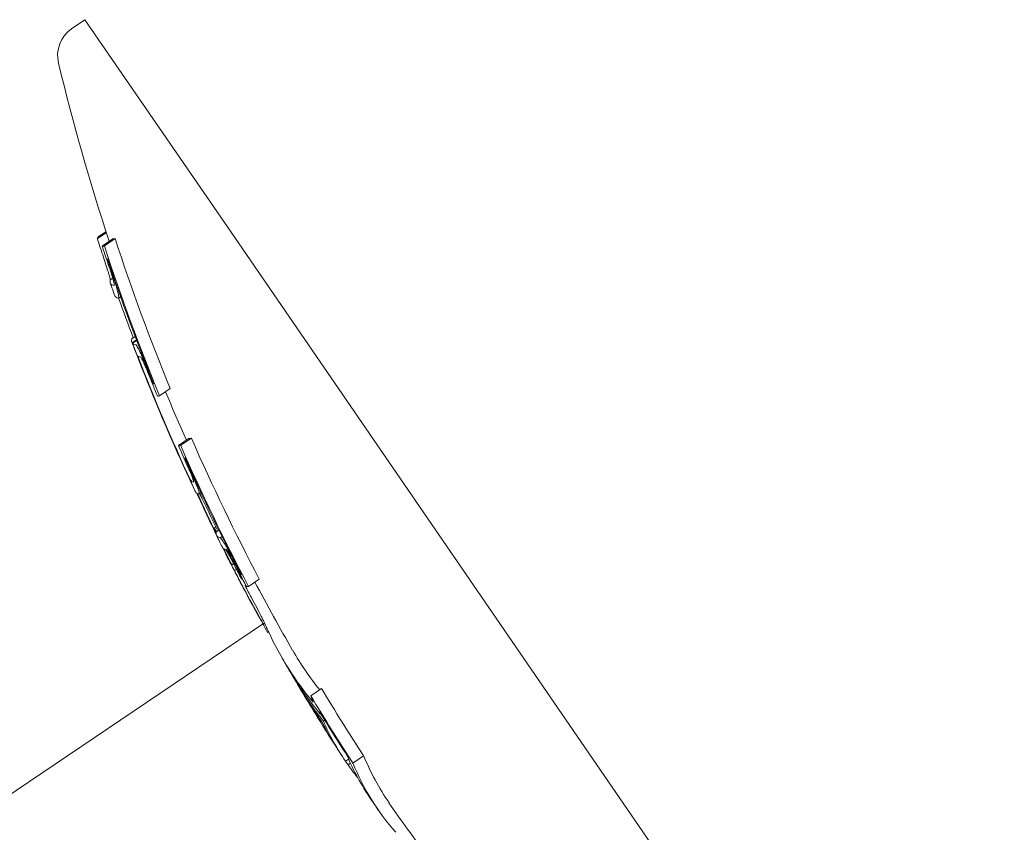
# Model space of a CAD drawing. Units: millimetres. Extents: x -1589 to 4966, y -3361 to 1839.
# Drawn here: x 1871 to 1886, y -1101 to -1088 of the extents above; entities that cross this region are included whole.
import ezdxf

# ---------------------------------------------------------------- set-up
doc = ezdxf.new("R2010")
doc.units = ezdxf.units.MM
doc.header["$LTSCALE"] = 1000
doc.layers.add('1 EQUIPMENT', color=7, linetype='Continuous', lineweight=18)

# ---------------------------------------------------------------- blocks, each defined once
blk = doc.blocks.new('LOLY CLIMBER BLOCK')
at = {"layer": '1 EQUIPMENT', "color": 0, "linetype": 'Continuous', "lineweight": 0}
for p, q in [((1872.005, -1088.16), (1872.21, -1088.019)), ((1874.404, -1091.211), (1872.21, -1088.019)), ((1886.371, -1108.621), (1874.404, -1091.211)), ((1872.54, -1091.297), (1872.4, -1091.393)), ((1872.534, -1091.279), (1872.414, -1091.362)), ((1872.64, -1091.392), (1872.475, -1091.505)), ((1872.674, -1091.391), (1872.509, -1091.504)), ((1872.65, -1091.992), (1872.65, -1091.992)), ((1872.638, -1092), (1872.6, -1092.026)), ((1872.761, -1092.288), (1872.73, -1092.309)), ((1872.985, -1092.899), (1872.933, -1092.935)), ((1873.004, -1092.951), (1872.938, -1092.996)), ((1873.007, -1092.958), (1872.943, -1093.002)), ((1873.267, -1093.623), (1873.263, -1093.625)), ((1873.524, -1093.7), (1873.36, -1093.814)), ((1873.816, -1094.466), (1873.651, -1094.579)), ((1873.849, -1094.465), (1873.684, -1094.579)), ((1873.875, -1095.098), (1873.839, -1095.122)), ((1873.916, -1095.293), (1873.914, -1095.294)), ((1873.998, -1095.303), (1873.969, -1095.323)), ((1874.227, -1095.831), (1874.198, -1095.851)), ((1874.273, -1095.879), (1874.233, -1095.906)), ((1874.321, -1095.976), (1874.291, -1095.997)), ((1874.382, -1096.177), (1874.381, -1096.177)), ((1874.402, -1096.163), (1874.402, -1096.163)), ((1874.399, -1096.282), (1874.397, -1096.283)), ((1874.498, -1096.397), (1874.471, -1096.416)), ((1874.543, -1096.484), (1874.515, -1096.503)), ((1874.621, -1096.566), (1874.617, -1096.569)), ((1874.634, -1096.627), (1874.622, -1096.635)), ((1874.895, -1096.633), (1874.73, -1096.746)), ((1874.688, -1096.729), (1874.676, -1096.737)), ((1875.439, -1098.173), (1875.437, -1098.174)), ((1875.854, -1098.319), (1875.689, -1098.432)), ((1875.841, -1098.709), (1875.836, -1098.713)), ((1875.902, -1098.808), (1875.883, -1098.821)), ((1876.27, -1099.405), (1876.223, -1099.438)), ((1876.502, -1099.354), (1876.338, -1099.467)), ((1876.3, -1099.47), (1876.263, -1099.495))]:
    blk.add_line(p, q, dxfattribs=at)
for centre, radius, start, end in [((1872.288, -1088.572), 0.5, 124.503, 193.5127), ((1904.861, -1080.744), 34, 193.5127, 198.3188), ((1904.696, -1080.857), 34, 199.263, 199.6123), ((1904.696, -1080.857), 34, 200.9002, 201.247), ((1904.696, -1080.857), 34, 204.3792, 205.1148), ((1904.696, -1080.857), 34, 206.3778, 206.7184), ((1904.696, -1080.857), 34, 207.424, 208.0608), ((1904.861, -1080.744), 34, 207.9492, 209.9757), ((1904.696, -1080.857), 34, 209.9757, 210.34), ((1904.696, -1080.857), 34, 210.7515, 211.1156), ((1904.696, -1080.857), 34, 212.6207, 212.9779), ((1904.696, -1080.857), 34, 214.2982, 214.6552), ((1904.861, -1080.744), 34, 214.6552, 216.3416)]:
    blk.add_arc(centre, radius, start, end, dxfattribs=at)
at = {"layer": '1 EQUIPMENT', "color": 0, "linetype": 'Continuous', "lineweight": 0, "extrusion": (2.97724e-16, -1.09271e-16, -1)}
blk.add_ellipse((1899.29, -1072.993), major_axis=(-26.891, -18.484), ratio=0.038462, start_param=0.054182, end_param=0.068487, dxfattribs=at)
at = {"layer": '1 EQUIPMENT', "color": 0, "linetype": 'Continuous', "lineweight": 0, "extrusion": (6.97945e-18, 3.13734e-16, -1)}
blk.add_ellipse((1899.455, -1072.879), major_axis=(26.891, 18.484), ratio=0.038462, start_param=3.073973, end_param=3.088271, dxfattribs=at)
at = {"layer": '1 EQUIPMENT', "color": 0, "linetype": 'Continuous', "lineweight": 0, "extrusion": (2.19441e-16, 2.9877e-18, -1)}
blk.add_ellipse((1904.909, -1080.814), major_axis=(27.96, 19.219), ratio=0.99926, start_param=-2.928855, end_param=-2.856243, dxfattribs=at)
at = {"layer": '1 EQUIPMENT', "color": 0, "linetype": 'Continuous', "lineweight": 0, "extrusion": (2.21332e-16, -1.70432e-18, -1)}
blk.add_ellipse((1904.658, -1080.801), major_axis=(-27.981, -19.233), ratio=0.99926, start_param=0.278447, end_param=0.285128, dxfattribs=at)
at = {"layer": '1 EQUIPMENT', "color": 0, "linetype": 'Continuous', "lineweight": 0, "extrusion": (-3.05915e-17, 3.56128e-16, -1)}
blk.add_ellipse((1899.29, -1072.993), major_axis=(-26.891, -18.484), ratio=0.038462, start_param=-0.06762, end_param=-0.053322, dxfattribs=at)
at = {"layer": '1 EQUIPMENT', "color": 0, "linetype": 'Continuous', "lineweight": 0}
for centre, major_axis, ratio, start_param, end_param in [((1904.734, -1080.913), (-27.983, -19.234), 0.99926, -0.285116, -0.278627), ((1872.541, -1091.764), (0.166, -0.496), 0.036977, 1.099757, 1.657965), ((1904.739, -1080.919), (-27.974, -19.228), 0.99926, -0.279075, -0.278866), ((1872.601, -1091.916), (0.057, -0.172), 0.051365, 0.580598, 1.155612), ((1872.62, -1091.957), (-0.107, 0.324), 0.051008, -2.583656, -1.951896), ((1904.652, -1080.793), (-27.969, -19.225), 0.99926, -0.25616, -0.23696), ((1900.173, -1074.277), (-27.235, -18.72), 0.038462, -0.040976, -0.000904), ((1904.696, -1080.856), (-28.019, -19.259), 0.99926, -0.237234, -0.163731), ((1900.173, -1074.277), (-27.235, -18.72), 0.038462, 0.005205, 0.04056), ((1900.287, -1074.442), (-27.274, -18.747), 0.038462, -0.00906, -0.006945), ((1904.691, -1080.85), (-28.019, -19.259), 0.99926, -0.231192, -0.176565), ((1900.287, -1074.442), (-27.274, -18.747), 0.038462, 0.011241, 0.040602), ((1873.209, -1093.562), (-0.297, 0.732), 0.033713, -1.67106, -1.182876), ((1904.734, -1080.913), (-27.983, -19.234), 0.99926, -0.218516, -0.212565), ((1900.528, -1074.794), (-27.354, -18.802), 0.038462, 0.058458, 0.060436), ((1900.642, -1074.958), (-27.39, -18.827), 0.038462, 0.052349, 0.066386), ((1904.734, -1080.913), (-27.983, -19.234), 0.99926, -0.188078, -0.183162), ((1873.72, -1094.783), (0.246, -0.551), 0.032429, 1.134518, 1.648382), ((1873.808, -1094.954), (0.071, -0.16), 0.048517, 0.589497, 1.206378), ((1873.83, -1094.994), (-0.134, 0.302), 0.048334, -2.580638, -1.903106), ((1904.022, -1079.877), (-27.959, -19.218), 0.846154, -0.151199, -0.126811), ((1904.083, -1079.965), (-27.969, -19.225), 0.846154, -0.154585, -0.130833), ((1904.652, -1080.793), (-27.969, -19.225), 0.99926, -0.160085, -0.141286), ((1901.978, -1076.903), (-27.738, -19.066), 0.038462, -0.040214, 0.039798), ((1902.091, -1077.068), (-27.761, -19.082), 0.038462, -0.005258, 0.039916), ((1904.022, -1079.877), (-27.959, -19.218), 0.846154, -0.118904, -0.117237), ((1902.698, -1077.951), (-27.808, -19.114), 0.532939, -0.058828, -0.05833), ((1902.794, -1078.09), (-27.828, -19.128), 0.532939, -0.066178, -0.052357), ((1902.491, -1077.649), (-27.761, -19.082), 0.532939, -0.036612, -0.030761), ((1904.022, -1079.877), (-27.959, -19.218), 0.846154, -0.113825, -0.104695), ((1904.083, -1079.965), (-27.969, -19.225), 0.846154, -0.107854, -0.076589), ((1904.734, -1080.913), (-27.983, -19.234), 0.99926, -0.123818, -0.117137), ((1904.739, -1080.919), (-27.974, -19.228), 0.99926, -0.123714, -0.123109), ((1902.337, -1077.425), (-27.808, -19.114), 0.038462, 0.057498, 0.059449), ((1902.45, -1077.59), (-27.828, -19.128), 0.038462, 0.051526, 0.065341), ((1874.759, -1096.952), (0.253, -0.469), 0.019944, -1.570424, -1.140351), ((1874.717, -1096.782), (-0.524, 0.982), 0.046788, -4.436432, -4.122354), ((1874.746, -1096.827), (-0.586, 1.098), 0.04677, -4.437002, -4.123426), ((1904.686, -1080.843), (-28.017, -19.258), 0.99926, -0.067799, -0.067339), ((1903.612, -1079.28), (-27.968, -19.224), 0.373875, -0.030739, 0.031206), ((1903.717, -1079.433), (-27.977, -19.23), 0.373875, -0.022126, 0.015525), ((1904.111, -1080.005), (-28.005, -19.249), 0.317465, -0.084819, -0.075384), ((1904.218, -1080.162), (-28.01, -19.253), 0.317465, -0.07626, -0.073198), ((1904.133, -1080.037), (-28.006, -19.25), 0.32992, -0.047812, -0.010842), ((1904.239, -1080.193), (-28.01, -19.253), 0.32992, -0.063475, -0.000891), ((1904.686, -1080.843), (-28.017, -19.258), 0.99926, -0.023514, -0.02145), ((1904.244, -1080.2), (-28.011, -19.253), 0.339883, 0.004456, 0.025304)]:
    blk.add_ellipse(centre, major_axis=major_axis, ratio=ratio, start_param=start_param, end_param=end_param, dxfattribs=at)
at = {"layer": '1 EQUIPMENT', "color": 0, "linetype": 'Continuous', "lineweight": 0, "extrusion": (2.21557e-16, -1.13369e-18, -1)}
blk.add_ellipse((1904.744, -1080.927), major_axis=(-27.96, -19.219), ratio=0.99926, start_param=0.212737, end_param=0.285349, dxfattribs=at)
at = {"layer": '1 EQUIPMENT', "color": 0, "linetype": 'Continuous', "lineweight": 0, "extrusion": (-4.14297e-16, -2.2265e-16, -1)}
blk.add_ellipse((1872.485, -1091.682), major_axis=(0.164, -0.491), ratio=0.019881, start_param=-1.713541, end_param=-1.161095, dxfattribs=at)
at = {"layer": '1 EQUIPMENT', "color": 0, "linetype": 'Continuous', "lineweight": 0, "extrusion": (-1.42537e-17, 3.31933e-16, -1)}
blk.add_ellipse((1899.404, -1073.157), major_axis=(-26.939, -18.517), ratio=0.038462, start_param=-0.061369, end_param=-0.059356, dxfattribs=at)
at = {"layer": '1 EQUIPMENT', "color": 0, "linetype": 'Continuous', "lineweight": 0, "extrusion": (2.21417e-16, -1.85119e-18, -1)}
blk.add_ellipse((1904.74, -1080.921), major_axis=(27.971, 19.226), ratio=0.99926, start_param=-2.922902, end_param=-2.862486, dxfattribs=at)
at = {"layer": '1 EQUIPMENT', "color": 0, "linetype": 'Continuous', "lineweight": 0, "extrusion": (-1.11885e-15, -4.4133e-16, -1)}
blk.add_ellipse((1872.534, -1091.816), major_axis=(-0.059, 0.175), ratio=0.03163, start_param=-4.363205, end_param=-3.790223, dxfattribs=at)
at = {"layer": '1 EQUIPMENT', "color": 0, "linetype": 'Continuous', "lineweight": 0, "extrusion": (4.0188e-17, 2.63879e-16, -1)}
blk.add_ellipse((1899.641, -1073.503), major_axis=(-27.035, -18.583), ratio=0.038462, start_param=-0.040988, end_param=0.041849, dxfattribs=at)
at = {"layer": '1 EQUIPMENT', "color": 0, "linetype": 'Continuous', "lineweight": 0, "extrusion": (4.07198e-17, 2.62581e-16, -1)}
blk.add_ellipse((1899.754, -1073.668), major_axis=(-27.08, -18.613), ratio=0.038462, start_param=-0.040766, end_param=0.010227, dxfattribs=at)
at = {"layer": '1 EQUIPMENT', "color": 0, "linetype": 'Continuous', "lineweight": 0, "extrusion": (2.19216e-16, 1.70701e-18, -1)}
blk.add_ellipse((1904.7, -1080.863), major_axis=(-28.019, -19.259), ratio=0.99926, start_param=0.163734, end_param=0.237237, dxfattribs=at)
at = {"layer": '1 EQUIPMENT', "color": 0, "linetype": 'Continuous', "lineweight": 0, "extrusion": (2.19975e-16, 7.39317e-19, -1)}
blk.add_ellipse((1904.704, -1080.869), major_axis=(-28.018, -19.258), ratio=0.99926, start_param=0.169707, end_param=0.2312, dxfattribs=at)
at = {"layer": '1 EQUIPMENT', "color": 0, "linetype": 'Continuous', "lineweight": 0, "extrusion": (2.21105e-16, -5.64333e-19, -1)}
blk.add_ellipse((1904.869, -1080.756), major_axis=(28.018, 19.258), ratio=0.99926, start_param=-2.955328, end_param=-2.931419, dxfattribs=at)
at = {"layer": '1 EQUIPMENT', "color": 0, "linetype": 'Continuous', "lineweight": 0, "extrusion": (1.00797e-17, 3.01768e-16, -1)}
blk.add_ellipse((1901.268, -1075.516), major_axis=(27.526, 18.921), ratio=0.038462, start_param=3.075536, end_param=3.089502, dxfattribs=at)
at = {"layer": '1 EQUIPMENT', "color": 0, "linetype": 'Continuous', "lineweight": 0, "extrusion": (2.21902e-16, -2.68507e-18, -1)}
blk.add_ellipse((1904.909, -1080.814), major_axis=(27.96, 19.219), ratio=0.99926, start_param=-3.024362, end_param=-2.953363, dxfattribs=at)
at = {"layer": '1 EQUIPMENT', "color": 0, "linetype": 'Continuous', "lineweight": 0, "extrusion": (-2.78931e-17, 3.68462e-16, -1)}
blk.add_ellipse((1901.103, -1075.629), major_axis=(-27.526, -18.921), ratio=0.038462, start_param=-0.066057, end_param=-0.05209, dxfattribs=at)
at = {"layer": '1 EQUIPMENT', "color": 0, "linetype": 'Continuous', "lineweight": 0, "extrusion": (2.21116e-16, -1.95207e-18, -1)}
blk.add_ellipse((1904.744, -1080.927), major_axis=(-27.96, -19.219), ratio=0.99926, start_param=0.11723, end_param=0.188229, dxfattribs=at)
at = {"layer": '1 EQUIPMENT', "color": 0, "linetype": 'Continuous', "lineweight": 0, "extrusion": (-1.12238e-17, 3.43969e-16, -1)}
blk.add_ellipse((1901.216, -1075.794), major_axis=(-27.557, -18.942), ratio=0.038462, start_param=-0.05999, end_param=-0.058048, dxfattribs=at)
at = {"layer": '1 EQUIPMENT', "color": 0, "linetype": 'Continuous', "lineweight": 0, "extrusion": (2.21746e-16, -2.87718e-18, -1)}
blk.add_ellipse((1904.74, -1080.921), major_axis=(-27.971, -19.226), ratio=0.99926, start_param=0.123123, end_param=0.182165, dxfattribs=at)
at = {"layer": '1 EQUIPMENT', "color": 0, "linetype": 'Continuous', "lineweight": 0, "extrusion": (4.32113e-17, 2.52713e-16, -1)}
blk.add_ellipse((1901.446, -1076.129), major_axis=(-27.617, -18.983), ratio=0.038462, start_param=-0.039522, end_param=-0.011101, dxfattribs=at)
at = {"layer": '1 EQUIPMENT', "color": 0, "linetype": 'Continuous', "lineweight": 0, "extrusion": (1.5205e-16, 9.9412e-17, -1)}
blk.add_ellipse((1901.559, -1076.294), major_axis=(-27.645, -19.002), ratio=0.038462, start_param=0.00089, end_param=0.006359, dxfattribs=at)
at = {"layer": '1 EQUIPMENT', "color": 0, "linetype": 'Continuous', "lineweight": 0, "extrusion": (1.36262e-16, 1.23107e-16, -1)}
blk.add_ellipse((1901.559, -1076.293), major_axis=(27.644, 19.003), ratio=0.038462, start_param=3.102281, end_param=3.136466, dxfattribs=at)
at = {"layer": '1 EQUIPMENT', "color": 0, "linetype": 'Continuous', "lineweight": 0, "extrusion": (2.69451e-16, -7.24958e-17, -1)}
blk.add_ellipse((1902.04, -1076.993), major_axis=(-27.645, -19.002), ratio=0.532939, start_param=0.039709, end_param=0.039936, dxfattribs=at)
at = {"layer": '1 EQUIPMENT', "color": 0, "linetype": 'Continuous', "lineweight": 0, "extrusion": (2.35584e-16, -2.15955e-17, -1)}
blk.add_ellipse((1904.102, -1079.993), major_axis=(-27.972, -19.227), ratio=0.846154, start_param=0.123115, end_param=0.123296, dxfattribs=at)
at = {"layer": '1 EQUIPMENT', "color": 0, "linetype": 'Continuous', "lineweight": 0, "extrusion": (2.35406e-16, -2.00973e-17, -1)}
blk.add_ellipse((1904.163, -1080.081), major_axis=(-27.981, -19.233), ratio=0.846154, start_param=0.117142, end_param=0.123444, dxfattribs=at)
at = {"layer": '1 EQUIPMENT', "color": 0, "linetype": 'Continuous', "lineweight": 0, "extrusion": (2.68792e-16, -7.62974e-17, -1)}
blk.add_ellipse((1902.849, -1078.17), major_axis=(-27.839, -19.135), ratio=0.532939, start_param=0.052336, end_param=0.066152, dxfattribs=at)
at = {"layer": '1 EQUIPMENT', "color": 0, "linetype": 'Continuous', "lineweight": 0, "extrusion": (2.29399e-16, -2.07236e-17, -1)}
blk.add_ellipse((1904.163, -1080.081), major_axis=(-27.981, -19.233), ratio=0.846154, start_param=0.107644, end_param=0.113733, dxfattribs=at)
at = {"layer": '1 EQUIPMENT', "color": 0, "linetype": 'Continuous', "lineweight": 0, "extrusion": (2.21672e-16, -1.54989e-18, -1)}
blk.add_ellipse((1904.658, -1080.801), major_axis=(-27.981, -19.233), ratio=0.99926, start_param=0.117142, end_param=0.123444, dxfattribs=at)
at = {"layer": '1 EQUIPMENT', "color": 0, "linetype": 'Continuous', "lineweight": 0, "extrusion": (2.69171e-16, -7.82516e-17, -1)}
blk.add_ellipse((1902.945, -1078.31), major_axis=(-27.857, -19.148), ratio=0.532939, start_param=0.058228, end_param=0.06018, dxfattribs=at)
at = {"layer": '1 EQUIPMENT', "color": 0, "linetype": 'Continuous', "lineweight": 0, "extrusion": (2.9326e-16, -1.02181e-16, -1)}
blk.add_ellipse((1902.515, -1077.684), major_axis=(-27.839, -19.135), ratio=0.038462, start_param=0.052336, end_param=0.060466, dxfattribs=at)
at = {"layer": '1 EQUIPMENT', "color": 0, "linetype": 'Continuous', "lineweight": 0, "extrusion": (2.20237e-16, -2.19878e-19, -1)}
blk.add_ellipse((1904.658, -1080.801), major_axis=(-27.981, -19.233), ratio=0.99926, start_param=0.107644, end_param=0.113733, dxfattribs=at)
at = {"layer": '1 EQUIPMENT', "color": 0, "linetype": 'Continuous', "lineweight": 0, "extrusion": (1.94957e-15, 9.1008e-16, -1)}
blk.add_ellipse((1874.665, -1096.708), major_axis=(-0.415, 0.841), ratio=0.016498, start_param=-3.928956, end_param=-3.614878, dxfattribs=at)
at = {"layer": '1 EQUIPMENT', "color": 0, "linetype": 'Continuous', "lineweight": 0, "extrusion": (2.97799e-16, -1.14565e-16, -1)}
blk.add_ellipse((1903.388, -1078.954), major_axis=(-27.944, -19.208), ratio=0.373363, start_param=-0.036606, end_param=0.064201, dxfattribs=at)
at = {"layer": '1 EQUIPMENT', "color": 0, "linetype": 'Continuous', "lineweight": 0, "extrusion": (1.59254e-16, 9.18554e-17, -1)}
blk.add_ellipse((1903.553, -1078.841), major_axis=(27.944, 19.208), ratio=0.373363, start_param=3.113005, end_param=3.171147, dxfattribs=at)
at = {"layer": '1 EQUIPMENT', "color": 0, "linetype": 'Continuous', "lineweight": 0, "extrusion": (2.97259e-16, -1.13538e-16, -1)}
blk.add_ellipse((1903.493, -1079.107), major_axis=(-27.956, -19.216), ratio=0.373363, start_param=-0.038764, end_param=0.027169, dxfattribs=at)
at = {"layer": '1 EQUIPMENT', "color": 0, "linetype": 'Continuous', "lineweight": 0, "extrusion": (2.19376e-16, 2.11242e-18, -1)}
blk.add_ellipse((1904.911, -1080.817), major_axis=(27.955, 19.215), ratio=0.99926, start_param=-3.11751, end_param=-3.081477, dxfattribs=at)
at = {"layer": '1 EQUIPMENT', "color": 0, "linetype": 'Continuous', "lineweight": 0, "extrusion": (2.19845e-16, 9.53193e-19, -1)}
blk.add_ellipse((1904.694, -1080.855), major_axis=(-28.019, -19.259), ratio=0.99926, start_param=0.033202, end_param=0.058982, dxfattribs=at)
at = {"layer": '1 EQUIPMENT', "color": 0, "linetype": 'Continuous', "lineweight": 0, "extrusion": (2.19134e-16, 2.18295e-18, -1)}
blk.add_ellipse((1904.747, -1080.931), major_axis=(-27.955, -19.215), ratio=0.99926, start_param=0.024083, end_param=0.060116, dxfattribs=at)
at = {"layer": '1 EQUIPMENT', "color": 0, "linetype": 'Continuous', "lineweight": 0, "extrusion": (2.19401e-16, 1.52655e-18, -1)}
blk.add_ellipse((1904.742, -1080.924), major_axis=(-27.965, -19.222), ratio=0.99926, start_param=0.028088, end_param=0.05155, dxfattribs=at)
at = {"layer": '1 EQUIPMENT', "color": 0, "linetype": 'Continuous', "lineweight": 0, "extrusion": (1.50054e-16, 1.02353e-16, -1)}
blk.add_ellipse((1904.635, -1080.768), major_axis=(-28.019, -19.259), ratio=0.330334, start_param=0.001181, end_param=0.067989, dxfattribs=at)
at = {"layer": '1 EQUIPMENT', "color": 0, "linetype": 'Continuous', "lineweight": 0, "extrusion": (1.72863e-16, 7.04935e-17, -1)}
blk.add_ellipse((1904.907, -1080.81), major_axis=(28.019, 19.259), ratio=0.330334, start_param=3.140715, end_param=3.213597, dxfattribs=at)
at = {"layer": '1 EQUIPMENT', "color": 0, "linetype": 'Continuous', "lineweight": 0, "extrusion": (1.38189e-16, 1.21524e-16, -1)}
blk.add_ellipse((1904.742, -1080.924), major_axis=(-28.019, -19.259), ratio=0.330334, start_param=-0.039518, end_param=0.072005, dxfattribs=at)
at = {"layer": '1 EQUIPMENT', "color": 0, "linetype": 'Continuous', "lineweight": 0}
for points, knots in [([(1872.675, -1092.073), (1872.658, -1092.016), (1872.639, -1091.957), (1872.599, -1091.835), (1872.578, -1091.772), (1872.557, -1091.709)], [-0.03959332, -0.03959332, -0.03959332, -0.03959332, -0.01981081, -0.01981081, 0, 0, 0, 0]), ([(1872.584, -1091.955), (1872.591, -1091.978), (1872.595, -1091.996), (1872.6, -1092.018), (1872.601, -1092.025), (1872.6, -1092.026)], [0.0017, 0.0017, 0.0017, 0.0017, 0.01566885, 0.01566885, 0.02784003, 0.02784003, 0.02784003, 0.02784003]), ([(1872.658, -1092.113), (1872.661, -1092.116), (1872.663, -1092.113), (1872.661, -1092.094), (1872.659, -1092.079), (1872.654, -1092.059)], [0, 0, 0, 0, 0.01387109, 0.01387109, 0.02783672, 0.02783672, 0.02783672, 0.02783672]), ([(1872.726, -1092.308), (1872.731, -1092.312), (1872.733, -1092.306), (1872.73, -1092.28), (1872.727, -1092.258), (1872.72, -1092.229)], [-0.0387595, -0.0387595, -0.0387595, -0.0387595, -0.01944709, -0.01944709, 0, 0, 0, 0]), ([(1873.044, -1093.109), (1873.03, -1093.08), (1873.018, -1093.058), (1872.999, -1093.03), (1872.993, -1093.023), (1872.99, -1093.024)], [-0.03847112, -0.03847112, -0.03847112, -0.03847112, -0.01923711, -0.01923711, 0, 0, 0, 0]), ([(1873.119, -1093.276), (1873.105, -1093.242), (1873.091, -1093.21), (1873.066, -1093.154), (1873.054, -1093.129), (1873.044, -1093.109)], [-0.02397529, -0.02397529, -0.02397529, -0.02397529, -0.01199182, -0.01199182, 0, 0, 0, 0]), ([(1873.102, -1093.275), (1873.092, -1093.255), (1873.084, -1093.239), (1873.071, -1093.219), (1873.066, -1093.215), (1873.065, -1093.216)], [0, 0, 0, 0, 0.01382646, 0.01382646, 0.02768387, 0.02768387, 0.02768387, 0.02768387]), ([(1873.139, -1093.356), (1873.132, -1093.34), (1873.125, -1093.324), (1873.113, -1093.297), (1873.107, -1093.285), (1873.102, -1093.275)], [0, 0, 0, 0, 0.00581156, 0.00581156, 0.01158577, 0.01158577, 0.01158577, 0.01158577]), ([(1873.25, -1093.628), (1873.232, -1093.581), (1873.213, -1093.535), (1873.176, -1093.444), (1873.157, -1093.399), (1873.139, -1093.356)], [0, 0, 0, 0, 0.01497906, 0.01497906, 0.02991099, 0.02991099, 0.02991099, 0.02991099]), ([(1873.887, -1095.086), (1873.866, -1095.036), (1873.843, -1094.983), (1873.796, -1094.876), (1873.772, -1094.82), (1873.747, -1094.765)], [-0.03617632, -0.03617632, -0.03617632, -0.03617632, -0.01809073, -0.01809073, 0, 0, 0, 0]), ([(1873.88, -1095.139), (1873.884, -1095.142), (1873.885, -1095.139), (1873.882, -1095.121), (1873.878, -1095.106), (1873.871, -1095.085)], [0, 0, 0, 0, 0.01483108, 0.01483108, 0.02971222, 0.02971222, 0.02971222, 0.02971222]), ([(1873.965, -1095.322), (1873.97, -1095.326), (1873.971, -1095.321), (1873.967, -1095.296), (1873.961, -1095.274), (1873.951, -1095.246)], [-0.04074292, -0.04074292, -0.04074292, -0.04074292, -0.02040661, -0.02040661, 0, 0, 0, 0]), ([(1874.199, -1095.851), (1874.197, -1095.851), (1874.198, -1095.855), (1874.205, -1095.873), (1874.21, -1095.886), (1874.218, -1095.903)], [-0.02245867, -0.02245867, -0.02245867, -0.02245867, -0.01123926, -0.01123926, 0, 0, 0, 0]), ([(1874.235, -1095.905), (1874.231, -1095.898), (1874.227, -1095.891), (1874.211, -1095.866), (1874.203, -1095.854), (1874.199, -1095.851)], [-0.02607689, -0.02607689, -0.02607689, -0.02607689, -0.01996799, -0.01996799, 0, 0, 0, 0]), ([(1874.35, -1096.074), (1874.333, -1096.047), (1874.319, -1096.027), (1874.299, -1096), (1874.293, -1095.995), (1874.291, -1095.997)], [-0.03853418, -0.03853418, -0.03853418, -0.03853418, -0.01927, -0.01927, 0, 0, 0, 0]), ([(1874.433, -1096.219), (1874.417, -1096.189), (1874.402, -1096.162), (1874.374, -1096.113), (1874.361, -1096.092), (1874.35, -1096.074)], [-0.0224393, -0.0224393, -0.0224393, -0.0224393, -0.01120767, -0.01120767, 0, 0, 0, 0]), ([(1874.423, -1096.231), (1874.411, -1096.212), (1874.401, -1096.197), (1874.387, -1096.179), (1874.383, -1096.175), (1874.381, -1096.177)], [0, 0, 0, 0, 0.01383897, 0.01383897, 0.02768288, 0.02768288, 0.02768288, 0.02768288]), ([(1874.39, -1096.192), (1874.411, -1096.231), (1874.433, -1096.272), (1874.477, -1096.358), (1874.5, -1096.402), (1874.523, -1096.445)], [0, 0, 0, 0, 0.01479764, 0.01479764, 0.02961742, 0.02961742, 0.02961742, 0.02961742]), ([(1874.463, -1096.301), (1874.455, -1096.287), (1874.448, -1096.274), (1874.434, -1096.25), (1874.428, -1096.24), (1874.423, -1096.231)], [0, 0, 0, 0, 0.00541985, 0.00541985, 0.01082938, 0.01082938, 0.01082938, 0.01082938]), ([(1874.608, -1096.55), (1874.579, -1096.494), (1874.549, -1096.437), (1874.49, -1096.325), (1874.461, -1096.271), (1874.433, -1096.219)], [-0.03834161, -0.03834161, -0.03834161, -0.03834161, -0.0191547, -0.0191547, 0, 0, 0, 0]), ([(1874.592, -1096.546), (1874.571, -1096.504), (1874.549, -1096.462), (1874.505, -1096.379), (1874.484, -1096.339), (1874.463, -1096.301)], [0, 0, 0, 0, 0.01417349, 0.01417349, 0.02832365, 0.02832365, 0.02832365, 0.02832365]), ([(1874.541, -1096.561), (1874.571, -1096.619), (1874.604, -1096.683), (1874.675, -1096.818), (1874.713, -1096.888), (1874.75, -1096.957)], [-0.04722668, -0.04722668, -0.04722668, -0.04722668, -0.02361284, -0.02361284, 0, 0, 0, 0]), ([(1874.595, -1096.659), (1874.615, -1096.699), (1874.638, -1096.744), (1874.688, -1096.837), (1874.714, -1096.886), (1874.739, -1096.934)], [0, 0, 0, 0, 0.01642336, 0.01642336, 0.03284684, 0.03284684, 0.03284684, 0.03284684]), ([(1874.739, -1096.934), (1874.752, -1096.958), (1874.765, -1096.982), (1874.791, -1097.028), (1874.803, -1097.051), (1874.815, -1097.073)], [0, 0, 0, 0, 0.00831855, 0.00831855, 0.01663719, 0.01663719, 0.01663719, 0.01663719]), ([(1874.773, -1096.919), (1874.799, -1096.967), (1874.826, -1097.016), (1874.875, -1097.11), (1874.898, -1097.154), (1874.918, -1097.194)], [0, 0, 0, 0, 0.01642336, 0.01642336, 0.03284684, 0.03284684, 0.03284684, 0.03284684]), ([(1874.973, -1097.307), (1806.31, -1143.81), (1735.436, -1186.894), (1644.639, -1236.062), (1625.495, -1246.097), (1606.319, -1255.818)], [4.7261615, 4.7261615, 4.7261615, 4.7261615, 4.9218285, 4.9218285, 4.9739006, 4.9739006, 4.9739006, 4.9739006]), ([(1874.918, -1097.194), (1874.928, -1097.214), (1874.937, -1097.232), (1874.954, -1097.266), (1874.962, -1097.282), (1874.968, -1097.296)], [0, 0, 0, 0, 0.00831855, 0.00831855, 0.01663719, 0.01663719, 0.01663719, 0.01663719])]:
    blk.add_open_spline(points, degree=3, knots=knots, dxfattribs=at)
for points in [[(1872.932, -1092.939), (1872.932, -1092.936), (1872.932, -1092.935), (1872.933, -1092.935)], [(1873.97, -1095.315), (1873.97, -1095.315), (1873.97, -1095.315), (1873.97, -1095.315)], [(1873.973, -1095.321), (1873.988, -1095.348), (1874.001, -1095.371), (1874.013, -1095.391)], [(1874.218, -1095.903), (1874.222, -1095.912), (1874.226, -1095.921), (1874.23, -1095.931)], [(1874.233, -1095.911), (1874.232, -1095.908), (1874.233, -1095.907), (1874.233, -1095.906)], [(1874.34, -1096.161), (1874.341, -1096.162), (1874.341, -1096.163), (1874.342, -1096.164)], [(1874.348, -1096.166), (1874.361, -1096.193), (1874.375, -1096.222), (1874.39, -1096.253)], [(1874.382, -1096.177), (1874.384, -1096.182), (1874.387, -1096.187), (1874.39, -1096.192)]]:
    blk.add_open_spline(points, degree=3, dxfattribs=at)

msp = doc.modelspace()

# ---------------------------------------------------------------- block references
at = {"layer": '1 EQUIPMENT'}
msp.add_blockref('LOLY CLIMBER BLOCK', (0, 0), dxfattribs=at)

doc.saveas('drawing.dxf')
